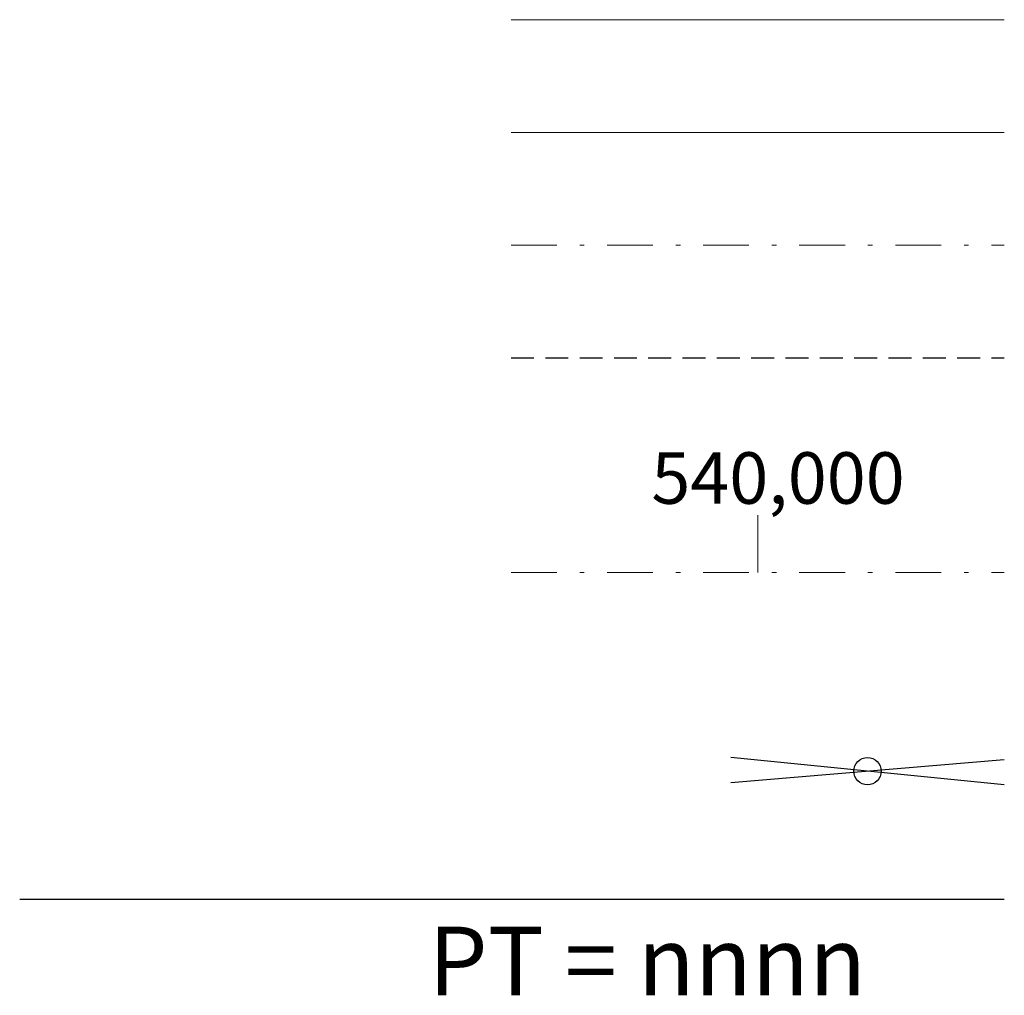
# Model space of a CAD drawing. Units: millimetres. Extents: x 180307 to 181572, y 1666277 to 1667329.
# Drawn here: x 180973 to 180994, y 1666856 to 1666877 of the extents above; entities that cross this region are included whole.
import ezdxf

# ---------------------------------------------------------------- set-up
doc = ezdxf.new("R2010")
doc.units = ezdxf.units.MM
doc.header["$LTSCALE"] = 2
doc.header["$MEASUREMENT"] = 0
for name, pattern in [('CONTINUO', [0]), ('DASHDOT', [1, 0.5, -0.25, 0, -0.25]), ('HIDDEN', [0.375, 0.25, -0.125])]:
    doc.linetypes.add(name, pattern=pattern)
for name, color, linetype, lineweight in [('GM_borda passeio', 2, 'Continuous', 0), ('GM_eixo', 31, 'DASHDOT', 0), ('GM_estaqueamento', 21, 'Continuous', 0), ('GM_meio-fio', 4, 'Continuous', 0)]:
    doc.layers.add(name, color=color, linetype=linetype, lineweight=lineweight)
doc.layers.add('GM_elementos h', color=2, linetype='Continuous')
doc.layers.add('TOP-BORDA_DE_PISTA', color=33, linetype='HIDDEN')
doc.styles.add('SIMPLEX', font='simplex', dxfattribs={"height": 0.2})

msp = doc.modelspace()

# ---------------------------------------------------------------- linework, layer by layer
at = {"layer": 'GM_borda passeio'}
msp.add_line((180983.563, 1666876.916), (180994.344, 1666876.916), dxfattribs=at)
at = {"layer": 'GM_eixo'}
for p, q in [((180983.563, 1666871.99), (180994.344, 1666871.99)), ((180983.563, 1666864.839), (180994.344, 1666864.839))]:
    msp.add_line(p, q, dxfattribs=at)
at = {"layer": 'GM_elementos h', "color": 1, "linetype": 'CONTINUO', "flags": 128}
for points in [[(180988.365, 1666860.245), (180994.344, 1666860.749)], [(180994.339, 1666860.198), (180988.369, 1666860.797)], [(180972.823, 1666857.699), (180994.344, 1666857.699)]]:
    msp.add_lwpolyline(points, dxfattribs=at)
at = {"layer": 'GM_elementos h'}
msp.add_circle((180991.354, 1666860.497), 0.3, dxfattribs=at)
at = {"layer": 'GM_estaqueamento', "color": 3, "linetype": 'CONTINUO', "flags": 128}
msp.add_lwpolyline([(180988.954, 1666864.839), (180988.954, 1666866.089)], dxfattribs=at)
at = {"layer": 'GM_meio-fio'}
msp.add_line((180983.563, 1666874.453), (180994.344, 1666874.453), dxfattribs=at)
at = {"layer": 'TOP-BORDA_DE_PISTA'}
msp.add_line((180983.563, 1666869.527), (180994.344, 1666869.527), dxfattribs=at)

# ---------------------------------------------------------------- texts
at = {"layer": 'GM_elementos h', "style": 'SIMPLEX'}
msp.add_text('PT = nnnn', height=1.5, dxfattribs=at).set_placement((180981.756, 1666855.599))
at = {"layer": 'GM_estaqueamento', "color": 2, "style": 'SIMPLEX'}
msp.add_text('540,000', height=1.125, rotation=360, dxfattribs=at).set_placement((180986.629, 1666866.339))

doc.saveas('drawing.dxf')
